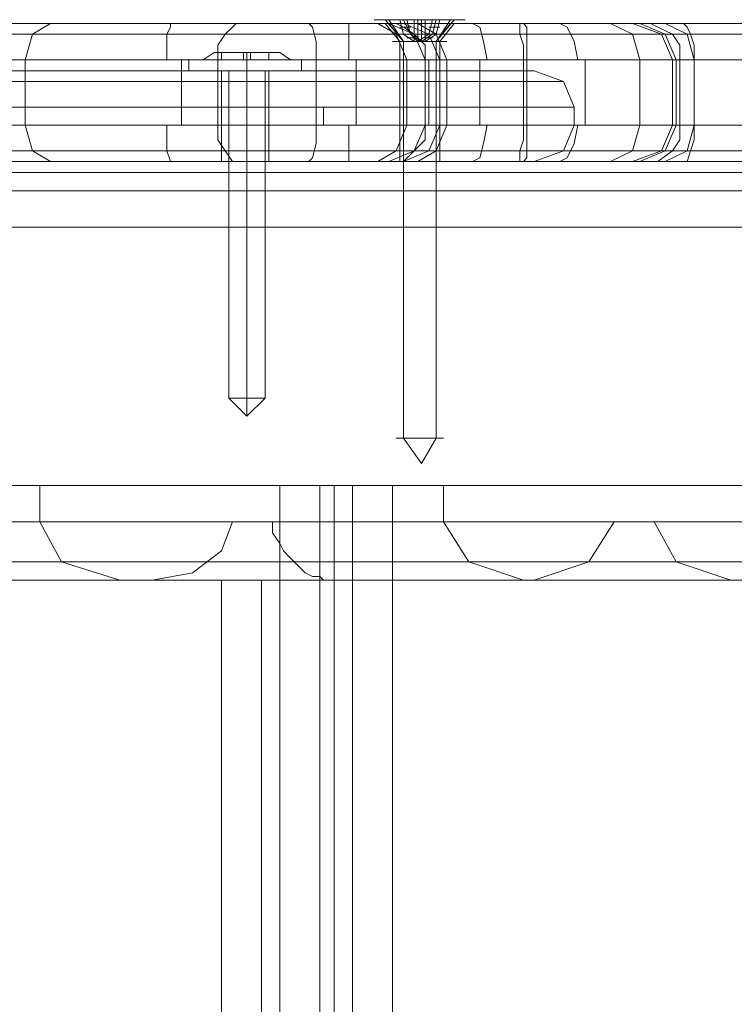
# Model space of a CAD drawing. Units: millimetres. Extents: x -3978 to 3772, y -2439 to 1541.
# Drawn here: x 1484 to 1560, y -134 to -29 of the extents above; entities that cross this region are included whole.
import ezdxf

# ---------------------------------------------------------------- set-up
doc = ezdxf.new("R2010")
doc.units = ezdxf.units.MM
doc.header["$MEASUREMENT"] = 0

# ---------------------------------------------------------------- blocks, each defined once
blk = doc.blocks.new('WMF0')
at = {"color": 251, "lineweight": 0}
for points in [[(4121.533, -2377.133), (4122.117, -2377.133), (4121.338, -2377.133), (4119.391, -2377.133), (4117.834, -2377.133), (4117.25, -2377.133), (4118.028, -2377.133), (4119.975, -2377.133), (4121.533, -2377.133)], [(4119.78, -2377.133), (4119.002, -2377.133), (4118.612, -2377.133), (4119.391, -2377.133), (4118.612, -2377.133), (4118.807, -2377.133), (4119.586, -2377.133), (4120.365, -2377.133), (4120.754, -2377.133), (4119.975, -2377.133), (4120.754, -2377.133), (4120.559, -2377.133), (4119.78, -2377.133)], [(4118.807, -2378.301), (4119.586, -2378.301), (4120.559, -2378.301), (4120.949, -2378.301), (4120.559, -2378.301), (4119.78, -2378.301), (4118.807, -2378.301), (4118.418, -2378.301), (4118.807, -2378.301)], [(4112.188, -2378.886), (4111.604, -2378.886), (4110.435, -2378.886), (4109.073, -2378.886), (4108.683, -2378.886), (4109.073, -2378.886), (4110.435, -2378.886), (4111.604, -2378.886), (4112.188, -2378.886)], [(4112.188, -2378.886), (4111.604, -2378.886), (4110.435, -2378.886), (4109.073, -2378.886), (4108.683, -2378.886), (4109.073, -2378.886), (4110.435, -2378.886), (4111.604, -2378.886), (4112.188, -2378.886)], [(4110.241, -2378.886), (4110.241, -2379.275), (4110.241, -2378.886)], [(4110.241, -2378.886), (4110.241, -2379.275), (4110.241, -2378.886)], [(4111.409, -2379.859), (4111.02, -2379.859), (4110.435, -2379.859), (4109.657, -2379.859), (4109.462, -2379.859), (4109.657, -2379.859), (4110.435, -2379.859), (4111.02, -2379.859), (4111.409, -2379.859)], [(4111.409, -2379.859), (4111.02, -2379.859), (4110.435, -2379.859), (4109.657, -2379.859), (4109.462, -2379.859), (4109.657, -2379.859), (4110.435, -2379.859), (4111.02, -2379.859), (4111.409, -2379.859)], [(4120.559, -2399.522), (4120.949, -2399.522), (4120.559, -2399.522), (4119.586, -2399.522), (4118.807, -2399.522), (4118.418, -2399.522), (4118.807, -2399.522), (4119.78, -2399.522), (4120.559, -2399.522)]]:
    blk.add_lwpolyline(points, close=True, dxfattribs=at)
for points in [[(4117.834, -2377.133), (4118.807, -2378.301)], [(4118.028, -2377.133), (4118.807, -2378.301)], [(4118.612, -2377.133), (4118.807, -2377.912), (4119.391, -2378.301)], [(4119.391, -2378.301), (4118.807, -2377.912), (4118.612, -2377.133)], [(4118.807, -2377.133), (4119.196, -2377.912), (4119.586, -2378.301)], [(4119.78, -2378.301), (4119.196, -2377.912), (4119.002, -2377.133)], [(4119.391, -2378.301), (4119.391, -2377.133)], [(4119.391, -2378.301), (4119.586, -2378.301), (4119.975, -2378.301), (4119.975, -2377.133)], [(4119.78, -2377.133), (4119.78, -2378.301), (4119.391, -2378.301)], [(4119.586, -2377.133), (4119.586, -2378.301)], [(4119.586, -2378.301), (4120.17, -2377.912), (4120.365, -2377.133)], [(4120.559, -2377.133), (4120.365, -2377.912), (4119.78, -2378.301)], [(4120.754, -2377.133), (4120.559, -2377.912), (4119.975, -2378.301)], [(4119.975, -2378.301), (4120.559, -2377.912), (4120.754, -2377.133)], [(4120.365, -2377.133), (4120.754, -2377.133)], [(4121.338, -2377.133), (4120.559, -2378.301)], [(4121.533, -2377.133), (4120.559, -2378.301)], [(4120.754, -2377.133), (4120.559, -2377.133)], [(4119.002, -2377.523), (4118.612, -2377.523)], [(4118.807, -2377.523), (4119.196, -2377.523)], [(4120.17, -2377.523), (4120.559, -2377.523)], [(4120.754, -2377.523), (4120.365, -2377.523)], [(4118.807, -2377.912), (4119.196, -2377.912)], [(4119.196, -2377.912), (4118.807, -2377.912)], [(4118.807, -2378.301), (4118.807, -2399.522)], [(4118.807, -2378.301), (4118.807, -2399.522)], [(4119.002, -2378.107), (4119.391, -2378.107)], [(4119.391, -2378.107), (4119.002, -2378.107)], [(4119.391, -2378.301), (4119.586, -2378.301), (4119.78, -2378.301)], [(4119.78, -2378.301), (4119.391, -2378.301)], [(4119.586, -2378.301), (4119.391, -2378.301)], [(4119.586, -2378.301), (4119.391, -2378.301)], [(4119.391, -2378.301), (4119.78, -2378.301)], [(4119.586, -2378.301), (4119.391, -2378.301)], [(4119.391, -2378.301), (4119.586, -2378.301)], [(4119.586, -2378.301), (4119.975, -2378.301)], [(4119.78, -2378.301), (4119.586, -2378.301)], [(4119.78, -2378.301), (4119.586, -2378.301)], [(4119.78, -2378.301), (4119.586, -2378.301)], [(4119.586, -2378.301), (4119.78, -2378.301)], [(4119.78, -2378.301), (4119.586, -2378.301)], [(4119.975, -2378.301), (4119.78, -2378.301)], [(4119.78, -2378.301), (4119.975, -2378.301)], [(4119.975, -2378.301), (4119.78, -2378.301)], [(4119.78, -2378.301), (4119.975, -2378.301)], [(4119.78, -2378.301), (4119.975, -2378.301)], [(4119.975, -2378.301), (4119.78, -2378.301)], [(4119.975, -2378.107), (4120.365, -2378.107)], [(4120.365, -2378.107), (4119.975, -2378.107)], [(4120.17, -2377.912), (4120.559, -2377.912)], [(4120.559, -2377.912), (4120.365, -2377.912)], [(4120.559, -2378.301), (4120.559, -2399.522)], [(4120.559, -2378.301), (4120.559, -2399.522)], [(4107.32, -2379.275), (4107.71, -2379.275), (4108.878, -2379.275), (4110.435, -2379.275), (4111.993, -2379.275), (4112.966, -2379.275), (4113.356, -2379.275)], [(4112.966, -2379.275), (4111.993, -2379.275), (4110.435, -2379.275), (4108.878, -2379.275), (4107.71, -2379.275), (4107.32, -2379.275)], [(4107.32, -2379.275), (4107.32, -2379.859)], [(4107.32, -2379.275), (4107.71, -2379.275), (4108.878, -2379.275), (4110.435, -2379.275), (4111.993, -2379.275), (4112.966, -2379.275), (4113.356, -2379.275)], [(4112.966, -2379.275), (4111.993, -2379.275), (4110.435, -2379.275), (4108.878, -2379.275), (4107.71, -2379.275), (4107.32, -2379.275)], [(4107.32, -2379.275), (4107.32, -2379.859)], [(4108.683, -2378.886), (4108.099, -2379.275)], [(4108.683, -2378.886), (4108.099, -2379.275)], [(4112.772, -2379.275), (4111.993, -2379.275), (4110.435, -2379.275), (4108.683, -2379.275), (4108.099, -2379.275)], [(4112.772, -2379.275), (4111.993, -2379.275), (4110.435, -2379.275), (4108.683, -2379.275), (4108.099, -2379.275)], [(4108.683, -2379.275), (4110.435, -2379.275), (4111.993, -2379.275), (4112.772, -2379.275)], [(4108.683, -2379.275), (4110.435, -2379.275), (4111.993, -2379.275), (4112.772, -2379.275)], [(4109.073, -2378.886), (4109.073, -2379.275)], [(4109.073, -2378.886), (4109.073, -2379.275)], [(4110.241, -2378.886), (4109.073, -2378.886)], [(4109.073, -2378.886), (4110.241, -2378.886)], [(4109.073, -2378.886), (4109.073, -2379.275)], [(4109.073, -2378.886), (4109.073, -2379.275)], [(4110.241, -2378.886), (4109.073, -2378.886)], [(4109.073, -2378.886), (4110.241, -2378.886)], [(4110.241, -2379.275), (4109.073, -2379.275)], [(4109.073, -2379.275), (4110.241, -2379.275)], [(4110.241, -2379.275), (4109.073, -2379.275)], [(4109.073, -2379.275), (4110.241, -2379.275)], [(4110.241, -2378.886), (4110.241, -2379.275), (4110.63, -2379.275), (4110.63, -2378.886)], [(4110.241, -2379.275), (4110.241, -2378.886)], [(4110.63, -2378.886), (4110.241, -2378.886)], [(4110.241, -2378.886), (4110.63, -2378.886)], [(4110.241, -2378.886), (4110.241, -2379.275), (4110.63, -2379.275), (4110.63, -2378.886)], [(4110.241, -2379.275), (4110.241, -2378.886)], [(4110.63, -2378.886), (4110.241, -2378.886)], [(4110.241, -2378.886), (4110.63, -2378.886)], [(4110.241, -2379.275), (4110.63, -2379.275)], [(4110.241, -2379.275), (4110.63, -2379.275)], [(4110.435, -2378.886), (4110.435, -2379.275)], [(4110.435, -2378.886), (4110.435, -2379.275)], [(4110.435, -2378.886), (4110.435, -2379.275)], [(4110.435, -2378.886), (4110.435, -2379.275)], [(4110.435, -2379.275), (4110.435, -2379.859)], [(4110.435, -2379.275), (4110.435, -2379.859)], [(4110.435, -2379.275), (4110.435, -2379.859)], [(4110.435, -2379.275), (4110.435, -2379.859)], [(4110.63, -2378.886), (4110.63, -2379.275)], [(4110.63, -2379.275), (4110.63, -2378.886)], [(4110.63, -2378.886), (4110.63, -2379.275), (4111.604, -2379.275)], [(4111.604, -2378.886), (4110.63, -2378.886)], [(4110.63, -2378.886), (4111.604, -2378.886)], [(4110.63, -2378.886), (4110.63, -2379.275)], [(4110.63, -2379.275), (4110.63, -2378.886)], [(4110.63, -2378.886), (4110.63, -2379.275), (4111.604, -2379.275)], [(4111.604, -2378.886), (4110.63, -2378.886)], [(4110.63, -2378.886), (4111.604, -2378.886)], [(4111.604, -2379.275), (4110.63, -2379.275)], [(4111.604, -2379.275), (4110.63, -2379.275)], [(4111.604, -2378.886), (4111.604, -2379.275)], [(4111.604, -2378.886), (4111.604, -2379.275)], [(4111.604, -2378.886), (4111.604, -2379.275)], [(4111.604, -2378.886), (4111.604, -2379.275)], [(4112.188, -2378.886), (4112.772, -2379.275)], [(4112.188, -2378.886), (4112.772, -2379.275)], [(4113.356, -2379.275), (4113.356, -2379.859)], [(4113.356, -2379.275), (4113.356, -2379.859)], [(4113.356, -2379.859), (4112.966, -2379.859), (4111.993, -2379.859), (4110.435, -2379.859), (4108.878, -2379.859), (4107.71, -2379.859), (4107.32, -2379.859)], [(4113.356, -2379.859), (4112.966, -2379.859), (4111.993, -2379.859), (4110.435, -2379.859), (4108.878, -2379.859), (4107.71, -2379.859), (4107.32, -2379.859)], [(4107.71, -2379.859), (4108.878, -2379.859), (4110.435, -2379.859), (4111.993, -2379.859), (4112.966, -2379.859), (4113.356, -2379.859)], [(4107.71, -2379.859), (4108.878, -2379.859), (4110.435, -2379.859), (4111.993, -2379.859), (4112.966, -2379.859), (4113.356, -2379.859)], [(4109.462, -2397.381), (4109.462, -2379.859)], [(4109.462, -2397.381), (4109.462, -2379.859)], [(4110.435, -2397.381), (4110.435, -2379.859)], [(4110.435, -2397.381), (4110.435, -2379.859)], [(4110.435, -2397.381), (4110.435, -2379.859)], [(4110.435, -2397.381), (4110.435, -2379.859)], [(4111.409, -2397.381), (4111.409, -2379.859)], [(4111.409, -2397.381), (4111.409, -2379.859)], [(4111.409, -2397.381), (4111.02, -2397.381), (4110.435, -2397.381), (4109.657, -2397.381), (4109.462, -2397.381)], [(4110.435, -2398.354), (4109.462, -2397.381)], [(4111.409, -2397.381), (4111.02, -2397.381), (4110.435, -2397.381), (4109.657, -2397.381), (4109.462, -2397.381)], [(4110.435, -2398.354), (4109.462, -2397.381)], [(4109.657, -2397.381), (4110.435, -2397.381), (4111.02, -2397.381), (4111.409, -2397.381)], [(4109.657, -2397.381), (4110.435, -2397.381), (4111.02, -2397.381), (4111.409, -2397.381)], [(4110.435, -2398.354), (4110.435, -2397.381)], [(4110.435, -2398.354), (4111.409, -2397.381)], [(4110.435, -2398.354), (4110.435, -2397.381)], [(4110.435, -2398.354), (4110.435, -2397.381)], [(4110.435, -2398.354), (4111.409, -2397.381)], [(4110.435, -2398.354), (4110.435, -2397.381)], [(4119.78, -2400.885), (4118.807, -2399.522)], [(4119.78, -2400.885), (4118.807, -2399.522)], [(4119.78, -2400.885), (4120.559, -2399.522)], [(4119.78, -2400.885), (4120.559, -2399.522)]]:
    blk.add_lwpolyline(points, dxfattribs=at)
at = {"color": 254, "lineweight": 0}
for points in [[(4110.046, -2377.328), (4102.453, -2377.328), (4096.029, -2377.328), (4090.577, -2377.328), (4086.489, -2377.328), (4083.763, -2377.328), (4082.4, -2377.328)], [(4097.586, -2377.328), (4109.657, -2377.328), (4121.727, -2377.328), (4133.798, -2377.328)], [(4099.922, -2377.328), (4098.949, -2377.912), (4098.56, -2379.275)], [(4106.347, -2377.328), (4106.347, -2377.523), (4106.152, -2377.912), (4106.152, -2378.496), (4106.152, -2379.275)], [(4110.046, -2377.328), (4109.851, -2377.328), (4109.657, -2377.523), (4109.267, -2377.912), (4108.878, -2378.496), (4108.878, -2379.275)], [(4118.028, -2377.328), (4118.807, -2377.328), (4117.834, -2377.328), (4115.692, -2377.328), (4112.772, -2377.328), (4110.046, -2377.328)], [(4113.745, -2377.328), (4113.94, -2377.523), (4114.135, -2378.301), (4114.135, -2379.275)], [(4115.692, -2377.328), (4115.887, -2377.328), (4115.887, -2377.717), (4115.887, -2378.107), (4115.887, -2378.691), (4115.887, -2379.275)], [(4117.444, -2377.328), (4118.418, -2377.912), (4119.002, -2379.275)], [(4117.834, -2377.328), (4118.612, -2378.301)], [(4118.028, -2377.328), (4118.418, -2377.328), (4118.807, -2377.523), (4119.391, -2377.912), (4119.975, -2378.496), (4119.975, -2379.275)], [(4125.037, -2377.328), (4122.506, -2377.328), (4120.365, -2377.328), (4118.807, -2377.328), (4118.028, -2377.328)], [(4118.028, -2377.328), (4118.807, -2378.301)], [(4118.028, -2377.328), (4119.391, -2377.912), (4119.975, -2379.275)], [(4118.807, -2377.328), (4120.17, -2377.912), (4120.754, -2379.275)], [(4119.586, -2377.328), (4120.559, -2377.912), (4121.143, -2379.275)], [(4121.338, -2377.328), (4120.559, -2378.301)], [(4121.533, -2377.328), (4120.754, -2378.301)], [(4122.506, -2377.328), (4122.895, -2377.523), (4123.09, -2378.301), (4123.285, -2379.275)], [(4125.037, -2377.328), (4125.037, -2377.523), (4125.037, -2377.912), (4125.232, -2378.496), (4125.232, -2379.275)], [(4131.656, -2377.328), (4131.462, -2377.328), (4129.904, -2377.328), (4127.763, -2377.328), (4125.037, -2377.328)], [(4125.232, -2377.328), (4125.426, -2377.523), (4125.426, -2378.301), (4125.426, -2379.275)], [(4127.179, -2377.328), (4127.568, -2377.523), (4127.957, -2378.301), (4128.152, -2379.275)], [(4129.904, -2377.328), (4131.072, -2377.912), (4131.462, -2379.275)], [(4139.444, -2377.328), (4136.329, -2377.328), (4133.603, -2377.328), (4131.851, -2377.328), (4131.072, -2377.328), (4131.656, -2377.328)], [(4131.072, -2377.328), (4132.63, -2377.912), (4133.214, -2379.275)], [(4131.462, -2377.328), (4132.825, -2377.912), (4133.409, -2379.275)], [(4131.656, -2377.328), (4132.046, -2377.328), (4132.435, -2377.523), (4133.214, -2377.912), (4133.603, -2378.496), (4133.603, -2379.275)], [(4132.825, -2377.328), (4133.993, -2377.912), (4134.382, -2379.275)], [(4133.798, -2377.328), (4133.993, -2377.523), (4134.187, -2377.912), (4134.382, -2378.496), (4134.382, -2379.275)], [(4133.798, -2377.328), (4138.47, -2377.328), (4142.17, -2377.328), (4144.7, -2377.328)], [(4109.267, -2377.912), (4101.675, -2377.912), (4095.055, -2377.912), (4089.604, -2377.912), (4085.515, -2377.912), (4082.595, -2377.912), (4081.038, -2377.912)], [(4097.781, -2377.912), (4110.046, -2377.912), (4122.117, -2377.912), (4134.187, -2377.912)], [(4119.391, -2377.912), (4120.17, -2377.912), (4119.78, -2377.912), (4118.612, -2377.912), (4116.665, -2377.912), (4114.135, -2377.912), (4111.604, -2377.912), (4109.267, -2377.912)], [(4118.612, -2384.726), (4118.612, -2378.301)], [(4118.807, -2384.726), (4118.807, -2378.301)], [(4125.037, -2377.912), (4121.922, -2377.912), (4119.78, -2377.912), (4119.391, -2377.912)], [(4120.559, -2384.726), (4120.559, -2378.301)], [(4120.754, -2384.726), (4120.754, -2378.301)], [(4133.019, -2377.912), (4132.825, -2377.912), (4131.072, -2377.912), (4128.541, -2377.912), (4125.037, -2377.912)], [(4139.639, -2377.912), (4136.913, -2377.912), (4134.577, -2377.912), (4133.019, -2377.912), (4132.63, -2377.912), (4133.019, -2377.912)], [(4134.187, -2377.912), (4138.081, -2377.912), (4141.585, -2377.912), (4144.116, -2377.912), (4146.063, -2377.912)], [(4080.454, -2379.275), (4082.011, -2379.275), (4084.931, -2379.275), (4089.215, -2379.275), (4094.666, -2379.275), (4101.285, -2379.275), (4108.878, -2379.275)], [(4134.382, -2379.275), (4122.311, -2379.275), (4110.046, -2379.275), (4097.975, -2379.275)], [(4098.56, -2382.779), (4098.56, -2379.275)], [(4106.931, -2382.779), (4106.931, -2379.275)], [(4108.878, -2379.275), (4111.409, -2379.275), (4114.135, -2379.275), (4116.86, -2379.275), (4119.002, -2379.275), (4120.365, -2379.275), (4120.754, -2379.275), (4119.975, -2379.275)], [(4108.878, -2382.779), (4108.878, -2379.275)], [(4114.135, -2382.779), (4114.135, -2379.275)], [(4116.276, -2382.779), (4116.276, -2379.275)], [(4119.002, -2382.779), (4119.002, -2379.275)], [(4119.975, -2379.275), (4120.365, -2379.275), (4122.311, -2379.275), (4125.232, -2379.275)], [(4119.975, -2382.779), (4119.975, -2379.275)], [(4119.975, -2382.779), (4119.975, -2379.275)], [(4120.17, -2382.779), (4120.17, -2379.275)], [(4120.754, -2382.779), (4120.754, -2379.275)], [(4121.143, -2382.779), (4121.143, -2379.275)], [(4122.895, -2382.779), (4122.895, -2379.275)], [(4125.232, -2379.275), (4128.152, -2379.275), (4130.683, -2379.275), (4132.435, -2379.275), (4133.603, -2379.275)], [(4125.232, -2382.779), (4125.232, -2379.275)], [(4125.426, -2382.779), (4125.426, -2379.275)], [(4128.541, -2382.779), (4128.541, -2379.275)], [(4131.462, -2382.779), (4131.462, -2379.275)], [(4133.603, -2379.275), (4133.214, -2379.275), (4134.187, -2379.275), (4136.524, -2379.275), (4139.639, -2379.275)], [(4133.214, -2382.779), (4133.214, -2379.275)], [(4133.409, -2382.779), (4133.409, -2379.275)], [(4133.603, -2382.779), (4133.603, -2379.275)], [(4133.603, -2382.779), (4133.603, -2379.275)], [(4133.603, -2382.779), (4133.603, -2379.275)], [(4146.453, -2379.275), (4144.7, -2379.275), (4141.975, -2379.275), (4138.47, -2379.275), (4134.382, -2379.275)], [(4134.382, -2382.779), (4134.382, -2379.275)], [(4134.382, -2382.779), (4134.382, -2379.275)], [(4108.878, -2382.779), (4101.285, -2382.779), (4094.666, -2382.779), (4089.215, -2382.779), (4084.931, -2382.779), (4082.011, -2382.779), (4080.454, -2382.779)], [(4097.975, -2382.779), (4110.046, -2382.779), (4122.311, -2382.779), (4134.382, -2382.779)], [(4099.922, -2384.726), (4098.949, -2384.142), (4098.56, -2382.779)], [(4106.152, -2382.779), (4106.152, -2383.558), (4106.152, -2384.142), (4106.347, -2384.726)], [(4119.975, -2382.779), (4120.754, -2382.779), (4120.365, -2382.779), (4119.002, -2382.779), (4116.86, -2382.779), (4114.135, -2382.779), (4111.409, -2382.779), (4108.878, -2382.779)], [(4110.046, -2384.726), (4109.851, -2384.726), (4109.657, -2384.726), (4109.267, -2384.142), (4108.878, -2383.558), (4108.878, -2382.779)], [(4114.135, -2382.779), (4114.135, -2383.753), (4113.94, -2384.531), (4113.745, -2384.726)], [(4115.887, -2382.779), (4115.887, -2383.363), (4115.887, -2383.947), (4115.887, -2384.531), (4115.887, -2384.726), (4115.692, -2384.726)], [(4119.002, -2382.779), (4118.418, -2384.142), (4117.444, -2384.726)], [(4118.028, -2384.726), (4118.418, -2384.726), (4118.807, -2384.726), (4119.391, -2384.142), (4119.975, -2383.558), (4119.975, -2382.779)], [(4118.028, -2384.726), (4119.391, -2384.142), (4119.975, -2382.779)], [(4120.754, -2382.779), (4120.17, -2384.142), (4118.807, -2384.726)], [(4119.586, -2384.726), (4120.559, -2384.142), (4121.143, -2382.779)], [(4125.232, -2382.779), (4122.311, -2382.779), (4120.365, -2382.779), (4119.975, -2382.779)], [(4122.506, -2384.726), (4122.895, -2384.531), (4123.09, -2383.753), (4123.285, -2382.779)], [(4125.037, -2384.726), (4125.037, -2384.142), (4125.232, -2383.558), (4125.232, -2382.779)], [(4133.603, -2382.779), (4132.435, -2382.779), (4130.683, -2382.779), (4128.152, -2382.779), (4125.232, -2382.779)], [(4125.426, -2382.779), (4125.426, -2383.753), (4125.426, -2384.531), (4125.232, -2384.726)], [(4128.152, -2382.779), (4127.957, -2383.753), (4127.568, -2384.531), (4127.179, -2384.726)], [(4131.462, -2382.779), (4131.072, -2384.142), (4129.904, -2384.726)], [(4131.072, -2384.726), (4132.63, -2384.142), (4133.214, -2382.779)], [(4133.409, -2382.779), (4132.825, -2384.142), (4131.462, -2384.726)], [(4131.656, -2384.726), (4132.046, -2384.726), (4132.435, -2384.726), (4133.214, -2384.142), (4133.603, -2383.558), (4133.603, -2382.779)], [(4132.825, -2384.726), (4133.993, -2384.142), (4134.382, -2382.779)], [(4139.639, -2382.779), (4136.524, -2382.779), (4134.187, -2382.779), (4133.214, -2382.779), (4133.603, -2382.779)], [(4133.798, -2384.726), (4133.993, -2384.726), (4134.187, -2384.142), (4134.382, -2383.558), (4134.382, -2382.779)], [(4134.382, -2382.779), (4138.47, -2382.779), (4141.975, -2382.779), (4144.7, -2382.779), (4146.453, -2382.779)], [(4081.038, -2384.142), (4082.595, -2384.142), (4085.515, -2384.142), (4089.604, -2384.142), (4095.055, -2384.142), (4101.675, -2384.142), (4109.267, -2384.142)], [(4097.781, -2384.142), (4110.046, -2384.142), (4122.117, -2384.142), (4134.187, -2384.142)], [(4119.391, -2384.142), (4120.17, -2384.142), (4119.78, -2384.142), (4118.612, -2384.142), (4116.665, -2384.142), (4114.135, -2384.142), (4111.604, -2384.142), (4109.267, -2384.142)], [(4119.391, -2384.142), (4119.78, -2384.142), (4121.922, -2384.142), (4125.037, -2384.142)], [(4133.019, -2384.142), (4132.825, -2384.142), (4131.072, -2384.142), (4128.541, -2384.142), (4125.037, -2384.142)], [(4133.019, -2384.142), (4132.63, -2384.142), (4133.019, -2384.142), (4134.577, -2384.142), (4136.913, -2384.142), (4139.639, -2384.142)], [(4134.187, -2384.142), (4138.081, -2384.142), (4141.585, -2384.142), (4144.116, -2384.142), (4146.063, -2384.142)], [(4082.4, -2384.726), (4083.763, -2384.726), (4086.489, -2384.726), (4090.577, -2384.726), (4096.029, -2384.726), (4102.453, -2384.726), (4110.046, -2384.726)], [(4133.798, -2384.726), (4121.727, -2384.726), (4109.657, -2384.726), (4097.586, -2384.726)], [(4110.046, -2384.726), (4112.772, -2384.726), (4115.692, -2384.726), (4117.834, -2384.726), (4118.807, -2384.726), (4118.028, -2384.726)], [(4118.028, -2384.726), (4118.807, -2384.726), (4120.365, -2384.726), (4122.506, -2384.726), (4125.037, -2384.726)], [(4125.037, -2384.726), (4127.763, -2384.726), (4129.904, -2384.726), (4131.462, -2384.726), (4131.656, -2384.726)], [(4131.656, -2384.726), (4131.072, -2384.726), (4131.851, -2384.726), (4133.603, -2384.726), (4136.329, -2384.726), (4139.444, -2384.726)], [(4144.7, -2384.726), (4142.17, -2384.726), (4138.47, -2384.726), (4133.798, -2384.726)]]:
    blk.add_lwpolyline(points, dxfattribs=at)
for points in [[(4117.834, -2377.328), (4119.391, -2377.328), (4121.338, -2377.328), (4122.117, -2377.328), (4121.533, -2377.328), (4119.975, -2377.328), (4118.028, -2377.328), (4117.25, -2377.328), (4117.834, -2377.328)], [(4118.612, -2378.301), (4119.586, -2378.301), (4120.559, -2378.301), (4121.143, -2378.301), (4120.754, -2378.301), (4119.78, -2378.301), (4118.807, -2378.301), (4118.223, -2378.301), (4118.612, -2378.301)], [(4118.612, -2384.726), (4119.586, -2384.726), (4120.559, -2384.726), (4121.143, -2384.726), (4120.754, -2384.726), (4119.78, -2384.726), (4118.807, -2384.726), (4118.223, -2384.726), (4118.612, -2384.726)]]:
    blk.add_lwpolyline(points, close=True, dxfattribs=at)
at = {"color": 27, "lineweight": 0}
for points in [[(4094.86, -2379.859), (4095.445, -2379.859), (4097.002, -2379.859), (4099.533, -2379.859), (4102.648, -2379.859), (4106.347, -2379.859), (4110.435, -2379.859), (4114.329, -2379.859), (4118.223, -2379.859), (4121.338, -2379.859), (4123.869, -2379.859), (4125.426, -2379.859), (4125.816, -2379.859)], [(4125.816, -2379.859), (4125.426, -2379.859), (4123.674, -2379.859), (4121.143, -2379.859), (4117.834, -2379.859), (4114.135, -2379.859), (4110.046, -2379.859), (4105.958, -2379.859), (4102.259, -2379.859), (4098.949, -2379.859), (4096.613, -2379.859)], [(4111.604, -2379.859), (4111.214, -2379.859), (4110.435, -2379.859), (4109.462, -2379.859), (4109.073, -2379.859)], [(4109.073, -2379.859), (4109.073, -2384.726)], [(4109.073, -2379.859), (4109.073, -2384.726)], [(4109.462, -2379.859), (4110.435, -2379.859), (4111.214, -2379.859), (4111.604, -2379.859)], [(4110.435, -2379.859), (4110.435, -2384.726)], [(4110.435, -2379.859), (4110.435, -2384.726)], [(4110.435, -2379.859), (4110.435, -2384.726)], [(4110.435, -2379.859), (4110.435, -2384.726)], [(4110.435, -2379.859), (4110.435, -2380.443), (4110.435, -2381.806)], [(4110.435, -2379.859), (4110.435, -2380.443), (4110.435, -2381.806)], [(4111.604, -2379.859), (4111.604, -2384.726)], [(4111.604, -2379.859), (4111.604, -2384.726)], [(4125.816, -2379.859), (4127.373, -2380.443), (4127.957, -2381.806)], [(4127.957, -2381.806), (4127.373, -2380.443), (4125.816, -2379.859)], [(4125.816, -2379.859), (4127.373, -2380.443), (4127.957, -2381.806)], [(4093.498, -2380.443), (4094.082, -2380.443), (4095.834, -2380.443), (4098.365, -2380.443), (4101.869, -2380.443), (4105.958, -2380.443), (4110.435, -2380.443), (4114.719, -2380.443), (4118.807, -2380.443), (4122.311, -2380.443), (4125.037, -2380.443), (4126.789, -2380.443), (4127.373, -2380.443)], [(4127.373, -2380.443), (4126.789, -2380.443), (4125.037, -2380.443), (4122.117, -2380.443), (4118.612, -2380.443), (4114.329, -2380.443), (4109.851, -2380.443), (4105.568, -2380.443), (4101.48, -2380.443), (4097.975, -2380.443), (4095.445, -2380.443)], [(4127.957, -2381.806), (4127.373, -2381.806), (4125.621, -2381.806), (4122.701, -2381.806), (4119.196, -2381.806), (4114.913, -2381.806), (4110.435, -2381.806), (4105.958, -2381.806), (4101.675, -2381.806), (4097.975, -2381.806), (4095.25, -2381.806), (4093.498, -2381.806), (4092.914, -2381.806)], [(4094.86, -2381.806), (4097.586, -2381.806), (4101.09, -2381.806), (4105.374, -2381.806), (4109.851, -2381.806), (4114.524, -2381.806), (4118.807, -2381.806), (4122.506, -2381.806), (4125.426, -2381.806), (4127.179, -2381.806), (4127.957, -2381.806)], [(4110.435, -2382.779), (4110.435, -2381.806)], [(4114.524, -2382.779), (4114.524, -2381.806)], [(4127.957, -2382.779), (4127.957, -2381.806)], [(4127.957, -2382.779), (4127.957, -2381.806)], [(4127.957, -2382.779), (4127.957, -2381.806)], [(4092.914, -2382.779), (4093.498, -2382.779), (4095.25, -2382.779), (4097.975, -2382.779), (4101.675, -2382.779), (4105.958, -2382.779), (4110.435, -2382.779), (4114.913, -2382.779), (4119.196, -2382.779), (4122.701, -2382.779), (4125.621, -2382.779), (4127.373, -2382.779), (4127.957, -2382.779)], [(4127.957, -2382.779), (4127.179, -2382.779), (4125.426, -2382.779), (4122.506, -2382.779), (4118.807, -2382.779), (4114.524, -2382.779), (4109.851, -2382.779), (4105.374, -2382.779), (4101.09, -2382.779), (4097.586, -2382.779), (4094.86, -2382.779)], [(4110.435, -2384.726), (4110.435, -2384.142), (4110.435, -2382.779)], [(4110.435, -2384.726), (4110.435, -2384.142), (4110.435, -2382.779)], [(4127.957, -2382.779), (4127.373, -2384.142), (4125.816, -2384.726)], [(4125.816, -2384.726), (4127.373, -2384.142), (4127.957, -2382.779)], [(4127.373, -2384.142), (4126.789, -2384.142), (4125.037, -2384.142), (4122.311, -2384.142), (4118.807, -2384.142), (4114.719, -2384.142), (4110.435, -2384.142), (4105.958, -2384.142), (4101.869, -2384.142), (4098.365, -2384.142), (4095.834, -2384.142), (4094.082, -2384.142), (4093.498, -2384.142)], [(4095.445, -2384.142), (4097.975, -2384.142), (4101.48, -2384.142), (4105.568, -2384.142), (4109.851, -2384.142), (4114.329, -2384.142), (4118.612, -2384.142), (4122.117, -2384.142), (4125.037, -2384.142), (4126.789, -2384.142), (4127.373, -2384.142)], [(4125.816, -2384.726), (4125.426, -2384.726), (4123.869, -2384.726), (4121.338, -2384.726), (4118.223, -2384.726), (4114.329, -2384.726), (4110.435, -2384.726), (4106.347, -2384.726), (4102.648, -2384.726), (4099.533, -2384.726), (4097.002, -2384.726), (4095.445, -2384.726), (4094.86, -2384.726)], [(4096.613, -2384.726), (4098.949, -2384.726), (4102.259, -2384.726), (4105.958, -2384.726), (4110.046, -2384.726), (4114.135, -2384.726), (4117.834, -2384.726), (4121.143, -2384.726), (4123.674, -2384.726), (4125.426, -2384.726), (4125.816, -2384.726)], [(4109.073, -2384.726), (4109.462, -2384.726), (4110.435, -2384.726), (4111.214, -2384.726), (4111.604, -2384.726)], [(4111.214, -2384.726), (4110.435, -2384.726), (4109.462, -2384.726), (4109.073, -2384.726)], [(4109.073, -2384.726), (4109.462, -2384.726), (4110.435, -2384.726), (4111.214, -2384.726), (4111.604, -2384.726)], [(4111.214, -2384.726), (4110.435, -2384.726), (4109.462, -2384.726), (4109.073, -2384.726)]]:
    blk.add_lwpolyline(points, dxfattribs=at)
blk.add_lwpolyline([(4111.604, -2379.859), (4111.214, -2379.859), (4110.435, -2379.859), (4109.462, -2379.859), (4109.073, -2379.859), (4109.462, -2379.859), (4110.435, -2379.859), (4111.214, -2379.859), (4111.604, -2379.859)], close=True, dxfattribs=at)
at = {"color": 30, "lineweight": 0}
for points in [[(4425.634, -2385.31), (3780.246, -2385.31)], [(4436.342, -2385.31), (3783.555, -2385.31)], [(3783.75, -2385.31), (4409.475, -2385.31)], [(3787.254, -2385.31), (4428.36, -2385.31)], [(3792.511, -2385.31), (4433.617, -2385.31)], [(4458.537, -2385.31), (3794.652, -2385.31)], [(3801.856, -2385.31), (4469.05, -2385.31)], [(3811.396, -2385.31), (4436.926, -2385.31)], [(4403.44, -2385.31), (3815.289, -2385.31)], [(4491.439, -2385.31), (3824.634, -2385.31)], [(3781.024, -2386.284), (4428.749, -2386.284)], [(3782.387, -2386.284), (4433.227, -2386.284)], [(3785.892, -2386.284), (4404.413, -2386.284)], [(3796.599, -2386.284), (4461.457, -2386.284)], [(3799.714, -2386.284), (4466.129, -2386.284)], [(3805.166, -2386.284), (4413.369, -2386.284)], [(3807.502, -2386.284), (4415.511, -2386.284)], [(3815.289, -2386.284), (4400.325, -2386.284)], [(3816.457, -2386.284), (4434.979, -2386.284)], [(3830.67, -2386.284), (4494.359, -2386.284)], [(3781.414, -2388.231), (4429.918, -2388.231)], [(4432.059, -2388.231), (3781.998, -2388.231)], [(3789.591, -2388.231), (4399.352, -2388.231)], [(4462.82, -2388.231), (3797.378, -2388.231)], [(4464.961, -2388.231), (3798.936, -2388.231)], [(3806.334, -2388.231), (4413.369, -2388.231)], [(3807.307, -2388.231), (4414.537, -2388.231)], [(4399.157, -2388.231), (3815.289, -2388.231)], [(3821.519, -2388.231), (4431.086, -2388.231)], [(3836.705, -2388.231), (4495.722, -2388.231)], [(4495.722, -2388.231), (4495.722, -2404), (3836.705, -2404)], [(4112.188, -2407.115), (4112.188, -2402.053), (4024.384, -2402.053)], [(4112.188, -2405.168), (4112.188, -2402.053), (4045.994, -2402.053)], [(4112.188, -2402.053), (4096.418, -2402.053)], [(4112.188, -2773.517), (4112.188, -2402.053), (4096.418, -2402.053)], [(4120.949, -2404), (4120.949, -2402.053), (4099.338, -2402.053), (4099.338, -2404)], [(4187.142, -2407.115), (4187.142, -2402.053), (4099.338, -2402.053)], [(4112.188, -2773.517), (4112.188, -2402.053)], [(4115.108, -2402.053), (4114.719, -2402.053), (4113.55, -2402.053), (4112.188, -2402.053)], [(4112.188, -2402.053), (4113.55, -2402.053), (4114.719, -2402.053), (4115.108, -2402.053)], [(4112.188, -2402.053), (4113.55, -2402.053), (4114.719, -2402.053), (4115.108, -2402.053)], [(4115.108, -2402.053), (4114.719, -2402.053), (4113.55, -2402.053), (4112.188, -2402.053)], [(4114.329, -2406.921), (4114.329, -2402.053), (4114.329, -2407.115)], [(4115.108, -2773.517), (4115.108, -2402.053)], [(4115.108, -2773.517), (4115.108, -2402.053)], [(4115.108, -2402.053), (4115.497, -2402.053), (4116.665, -2402.053), (4118.223, -2402.053)], [(4115.108, -2402.053), (4115.108, -2773.517)], [(4115.108, -2402.053), (4115.108, -2773.517)], [(4118.223, -2402.053), (4116.665, -2402.053), (4115.497, -2402.053), (4115.108, -2402.053)], [(4115.108, -2407.115), (4115.108, -2402.053)], [(4115.108, -2407.115), (4115.108, -2402.053)], [(4118.223, -2402.053), (4118.223, -2773.517)], [(4140.612, -2402.053), (4118.223, -2402.053)], [(4140.612, -2773.517), (4140.612, -2402.053), (4118.223, -2402.053)], [(4118.223, -2402.053), (4118.223, -2773.517)], [(4187.142, -2405.168), (4187.142, -2402.053), (4120.949, -2402.053)], [(3789.591, -2404), (4399.352, -2404)], [(3809.838, -2404), (4409.865, -2404)], [(3811.006, -2404), (4410.838, -2404)], [(3821.519, -2404), (4431.086, -2404)], [(4045.994, -2404), (4099.338, -2404)], [(4078.896, -2404), (4076.755, -2404), (4130.099, -2404)], [(4078.896, -2404), (4132.24, -2404)], [(4103.621, -2407.115), (4100.506, -2406.142), (4099.338, -2404)], [(4109.657, -2404), (4109.073, -2405.558), (4107.515, -2406.726), (4105.374, -2407.115)], [(4111.798, -2404), (4109.657, -2404), (4162.806, -2404)], [(4111.798, -2404), (4164.948, -2404)], [(4112.188, -2405.168), (4111.798, -2404.584), (4111.798, -2404)], [(4125.232, -2407.115), (4122.311, -2406.142), (4120.949, -2404)], [(4120.949, -2404), (4174.293, -2404)], [(4130.099, -2404), (4128.736, -2406.142), (4125.816, -2407.115)], [(4132.24, -2404), (4130.099, -2404)], [(4136.329, -2407.115), (4133.409, -2406.142), (4132.24, -2404)], [(4114.719, -2407.115), (4114.524, -2407.115), (4114.329, -2406.921), (4113.94, -2406.921), (4113.55, -2406.726), (4113.356, -2406.531), (4113.161, -2406.336), (4112.772, -2405.947), (4112.382, -2405.558), (4112.188, -2405.168)], [(3785.892, -2406.142), (4404.413, -2406.142)], [(3809.254, -2406.142), (4409.281, -2406.142)], [(3811.59, -2406.142), (4411.422, -2406.142)], [(3816.457, -2406.142), (4434.979, -2406.142)], [(3830.67, -2406.142), (4494.359, -2406.142)], [(4047.357, -2406.142), (4100.506, -2406.142)], [(4075.586, -2406.142), (4128.736, -2406.142)], [(4080.259, -2406.142), (4133.409, -2406.142)], [(4108.489, -2406.142), (4161.638, -2406.142)], [(4112.966, -2406.142), (4166.311, -2406.142)], [(4122.311, -2406.142), (4175.461, -2406.142)], [(3783.75, -2407.115), (4409.475, -2407.115)], [(3808.281, -2407.115), (4407.139, -2407.115)], [(3811.396, -2407.115), (4436.926, -2407.115)], [(3813.537, -2407.115), (4412.59, -2407.115)], [(3824.634, -2407.115), (4491.439, -2407.115)], [(4040.153, -2407.115), (4039.764, -2407.115), (4094.276, -2407.115), (4112.188, -2407.115)], [(4072.471, -2407.115), (4050.277, -2407.115), (4103.621, -2407.115)], [(4072.471, -2407.115), (4125.816, -2407.115)], [(4105.374, -2407.115), (4083.179, -2407.115), (4136.329, -2407.115)], [(4093.498, -2407.115), (4109.073, -2407.115)], [(4109.073, -2407.115), (4093.498, -2407.115)], [(4125.816, -2407.115), (4103.621, -2407.115)], [(4105.374, -2407.115), (4158.718, -2407.115)], [(4109.073, -2768.455), (4109.073, -2407.115)], [(4112.188, -2407.115), (4111.798, -2407.115), (4110.63, -2407.115), (4109.073, -2407.115)], [(4109.073, -2407.115), (4110.63, -2407.115), (4111.798, -2407.115), (4112.188, -2407.115)], [(4109.073, -2768.455), (4109.073, -2407.115)], [(4112.188, -2768.455), (4112.188, -2407.115)], [(4112.188, -2768.455), (4112.188, -2407.115)], [(4112.188, -2407.115), (4113.55, -2407.115), (4114.719, -2407.115), (4115.108, -2407.115)], [(4115.108, -2407.115), (4114.719, -2407.115), (4169.231, -2407.115), (4187.142, -2407.115)], [(4147.621, -2407.115), (4125.232, -2407.115), (4178.576, -2407.115)], [(4158.718, -2407.115), (4136.329, -2407.115)]]:
    blk.add_lwpolyline(points, dxfattribs=at)
for points in [[(4114.329, -2402.053), (4114.329, -2773.517), (4114.329, -2402.053)], [(4116.081, -2402.053), (4116.081, -2773.517), (4116.081, -2402.053)], [(4111.214, -2407.115), (4111.214, -2768.455), (4111.214, -2407.115)]]:
    blk.add_lwpolyline(points, close=True, dxfattribs=at)

msp = doc.modelspace()

# ---------------------------------------------------------------- block references
at = {"xscale": 1.995057399999951, "yscale": 1.995057400000007, "zscale": 1.9950574}
msp.add_blockref('WMF0', (-6692.35, 4713.77), dxfattribs=at)

doc.saveas('drawing.dxf')
